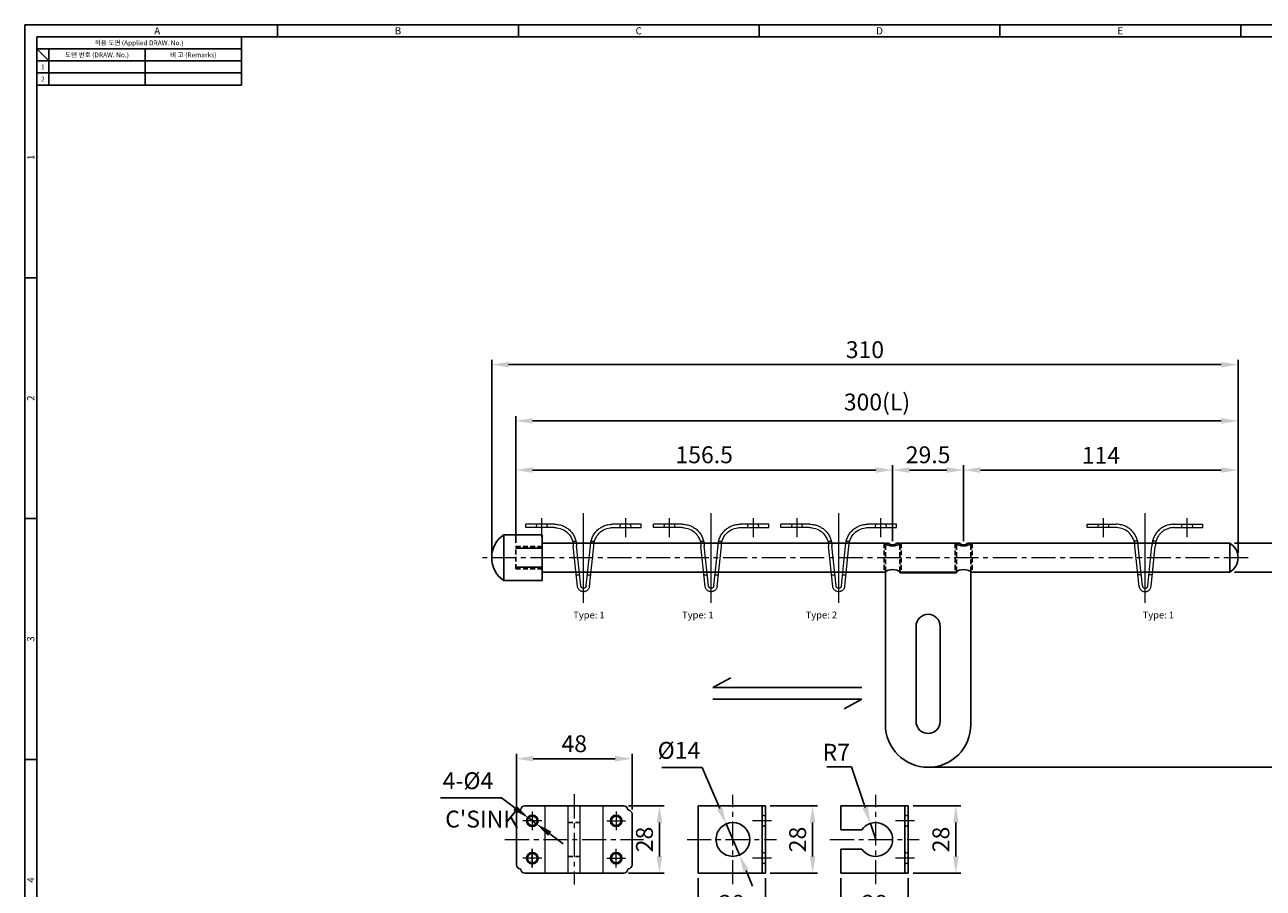
# Model space of a CAD drawing. Extents: x 0 to 781, y 0 to 539.
# Drawn here: x 0 to 514, y 181 to 539 of the extents above; entities that cross this region are included whole.
import ezdxf
from ezdxf.enums import TextEntityAlignment as Align

# ---------------------------------------------------------------- set-up
doc = ezdxf.new("R2010")
doc.units = 0
doc.header["$LTSCALE"] = 8
doc.header["$MEASUREMENT"] = 0
for name, pattern in [('CENTER', [2, 1.25, -0.25, 0.25, -0.25]), ('HIDDEN', [0.375, 0.25, -0.125]), ('PHANTOMX2', [127, 63.5, -12.7, 12.7, -12.7, 12.7, -12.7])]:
    doc.linetypes.add(name, pattern=pattern)
doc.layers.get('0').update_dxf_attribs({"linetype": 'CONTINUOUS'})
doc.layers.get('Defpoints').update_dxf_attribs({"linetype": 'CONTINUOUS'})
for name, color, linetype in [('기본선', 3, 'CONTINUOUS'), ('숨은선', 2, 'HIDDEN'), ('중심선', 1, 'CENTER')]:
    doc.layers.add(name, color=color, linetype=linetype)
doc.styles.get("Standard").update_dxf_attribs({"font": 'BareunDotum1.ttf', "width": 0.8})
doc.styles.add('style1', font='gulim.ttc')
doc.dimstyles.get("Standard").update_dxf_attribs({"dimtxt": 5, "dimasz": 5, "dimexe": 2, "dimexo": 2, "dimgap": 1.6, "dimtad": 1, "dimtoh": 1, "dimdec": 1, "dimdsep": 46, "dimtxsty": 'Standard', "dimcen": 0, "dimclrd": 6, "dimclre": 6, "dimadec": 1, "dimazin": 2, "dimtfac": 1, "dimtdec": 1, "dimtmove": 0, "dimatfit": 3, "dimfxl": 1, "dimtolj": 1, "dimtzin": 0, "dimarcsym": 0})

# ---------------------------------------------------------------- blocks, each defined once
blk = doc.blocks.new('*D17')
at = {"color": 6, "lineweight": -2}
for p, q in [((360.43, 324.69), (360.43, 356.16)), ((389.93, 326.68), (389.93, 356.16)), ((382.93, 354.16), (367.43, 354.16))]:
    blk.add_line(p, q, dxfattribs=at)
at = {"color": 6}
for points in [[(367.43, 355.33), (367.43, 353), (360.43, 354.16)], [(382.93, 353), (382.93, 355.33), (389.93, 354.16)]]:
    blk.add_solid(points, dxfattribs=at)
at = {"layer": 'Defpoints', "color": 0}
for p in [(360.43, 354.16), (389.93, 324.68), (360.43, 322.69)]:
    blk.add_point(p, dxfattribs=at)
at = {"color": 7, "insert": (375.18, 360.5), "char_height": 7, "attachment_point": 5}
blk.add_mtext('\\A1;29.5', dxfattribs=at)
blk = doc.blocks.new('*D18')
at = {"color": 6, "lineweight": -2}
for p, q in [((389.93, 324.69), (389.93, 356.16)), ((503.93, 329.52), (503.93, 356.16)), ((496.93, 354.16), (396.93, 354.16))]:
    blk.add_line(p, q, dxfattribs=at)
at = {"color": 6}
for points in [[(396.93, 355.33), (396.93, 353), (389.93, 354.16)], [(496.93, 353), (496.93, 355.33), (503.93, 354.16)]]:
    blk.add_solid(points, dxfattribs=at)
at = {"layer": 'Defpoints', "color": 0}
for p in [(389.93, 354.16), (503.93, 327.52), (389.93, 322.69)]:
    blk.add_point(p, dxfattribs=at)
at = {"color": 7, "insert": (446.93, 360.27), "char_height": 7, "attachment_point": 5}
blk.add_mtext('\\A1;114', dxfattribs=at)
blk = doc.blocks.new('*D19')
at = {"color": 6, "lineweight": -2}
for p, q in [((203.93, 323.93), (203.93, 376.58)), ((503.93, 319.78), (503.93, 376.58)), ((210.93, 374.58), (496.93, 374.58))]:
    blk.add_line(p, q, dxfattribs=at)
at = {"color": 6}
for points in [[(210.93, 375.74), (210.93, 373.41), (203.93, 374.58)], [(496.93, 373.41), (496.93, 375.74), (503.93, 374.58)]]:
    blk.add_solid(points, dxfattribs=at)
at = {"layer": 'Defpoints', "color": 0}
for p in [(503.93, 374.58), (203.93, 321.93), (503.93, 317.78)]:
    blk.add_point(p, dxfattribs=at)
at = {"color": 7, "insert": (353.93, 382.4), "char_height": 7, "attachment_point": 5}
blk.add_mtext('\\A1;300{\\Fromans,@extfont2|c129;(L)}', dxfattribs=at)
blk = doc.blocks.new('*D20')
at = {"color": 6, "lineweight": -2}
for p, q in [((203.93, 323.93), (203.93, 356.16)), ((360.43, 327.95), (360.43, 356.16)), ((353.43, 354.16), (210.93, 354.16))]:
    blk.add_line(p, q, dxfattribs=at)
at = {"color": 6}
for points in [[(210.93, 355.33), (210.93, 353), (203.93, 354.16)], [(353.43, 353), (353.43, 355.33), (360.43, 354.16)]]:
    blk.add_solid(points, dxfattribs=at)
at = {"layer": 'Defpoints', "color": 0}
for p in [(203.93, 354.16), (360.43, 325.95), (203.93, 321.93)]:
    blk.add_point(p, dxfattribs=at)
at = {"color": 7, "insert": (282.18, 360.5), "char_height": 7, "attachment_point": 5}
blk.add_mtext('\\A1;156.5', dxfattribs=at)
blk = doc.blocks.new('*D21')
at = {"color": 6, "lineweight": -2}
for p, q in [((193.93, 319.78), (193.93, 399.91)), ((496.93, 397.91), (200.93, 397.91)), ((503.93, 319.78), (503.93, 399.91))]:
    blk.add_line(p, q, dxfattribs=at)
at = {"color": 6}
for points in [[(200.93, 399.07), (200.93, 396.74), (193.93, 397.91)], [(496.93, 396.74), (496.93, 399.07), (503.93, 397.91)]]:
    blk.add_solid(points, dxfattribs=at)
at = {"layer": 'Defpoints', "color": 0}
for p in [(193.93, 397.91), (193.93, 317.78), (503.93, 317.78)]:
    blk.add_point(p, dxfattribs=at)
at = {"color": 7, "insert": (348.93, 404.13), "char_height": 7, "attachment_point": 5}
blk.add_mtext('\\A1;310', dxfattribs=at)
blk = doc.blocks.new('*D26')
at = {"color": 6, "lineweight": -2}
for p, q in [((502.43, 323.78), (551.73, 323.78)), ((549.73, 316.78), (549.73, 237.78)), ((377.18, 230.78), (551.73, 230.78))]:
    blk.add_line(p, q, dxfattribs=at)
at = {"color": 6}
for points in [[(550.89, 316.78), (548.56, 316.78), (549.73, 323.78)], [(548.56, 237.78), (550.89, 237.78), (549.73, 230.78)]]:
    blk.add_solid(points, dxfattribs=at)
at = {"layer": 'Defpoints', "color": 0}
for p in [(500.43, 323.78), (375.18, 230.78), (549.73, 230.78)]:
    blk.add_point(p, dxfattribs=at)
at = {"color": 7, "insert": (543.5, 277.28), "char_height": 7, "attachment_point": 5, "rotation": 90}
blk.add_mtext('\\A1;93', dxfattribs=at)
blk = doc.blocks.new('*D22')
at = {"color": 6, "lineweight": -2}
for p, q in [((550.54, 337.88), (522.08, 337.88)), ((522.08, 337.88), (522.08, 323.78)), ((502.43, 323.78), (524.08, 323.78)), ((522.08, 323.78), (522.08, 311.78)), ((502.43, 311.78), (524.08, 311.78)), ((522.08, 304.78), (522.08, 297.78))]:
    blk.add_line(p, q, dxfattribs=at)
at = {"color": 6}
for points in [[(520.92, 330.78), (523.25, 330.78), (522.08, 323.78)], [(523.25, 304.78), (520.92, 304.78), (522.08, 311.78)]]:
    blk.add_solid(points, dxfattribs=at)
at = {"layer": 'Defpoints', "color": 0}
for p in [(500.43, 323.78), (500.43, 311.78), (522.08, 311.78)]:
    blk.add_point(p, dxfattribs=at)
at = {"color": 7, "insert": (537.56, 351.73), "char_height": 7, "attachment_point": 5}
blk.add_mtext('\\A1;{\\Fromans,@extfont2|c129;%%C}12{\\Fisocp,whgtxt|c129;환봉\\P\\Fromans,@extfont2|c129;(D)}', dxfattribs=at)
blk = doc.blocks.new('*D23')
at = {"color": 6, "lineweight": -2}
for p, q in [((204.2, 213.31), (204.2, 236.33)), ((211.2, 234.33), (245.2, 234.33)), ((252.2, 213.31), (252.2, 236.33))]:
    blk.add_line(p, q, dxfattribs=at)
at = {"color": 6}
for points in [[(211.2, 235.5), (211.2, 233.17), (204.2, 234.33)], [(245.2, 233.17), (245.2, 235.5), (252.2, 234.33)]]:
    blk.add_solid(points, dxfattribs=at)
at = {"layer": 'Defpoints', "color": 0}
for p in [(252.2, 234.33), (204.2, 211.31), (252.2, 211.31)]:
    blk.add_point(p, dxfattribs=at)
at = {"color": 7, "insert": (228.2, 240.56), "char_height": 7, "attachment_point": 5}
blk.add_mtext('\\A1;48', dxfattribs=at)
blk = doc.blocks.new('*D27')
at = {"color": 6, "lineweight": -2}
for p, q in [((250.7, 214.81), (265.6, 214.81)), ((263.6, 207.81), (263.6, 193.81)), ((250.7, 186.81), (265.6, 186.81))]:
    blk.add_line(p, q, dxfattribs=at)
at = {"color": 6}
for points in [[(264.76, 207.81), (262.43, 207.81), (263.6, 214.81)], [(262.43, 193.81), (264.76, 193.81), (263.6, 186.81)]]:
    blk.add_solid(points, dxfattribs=at)
at = {"layer": 'Defpoints', "color": 0}
for p in [(248.7, 214.81), (248.7, 186.81), (263.6, 186.81)]:
    blk.add_point(p, dxfattribs=at)
at = {"color": 7, "insert": (257.37, 200.81), "char_height": 7, "attachment_point": 5, "rotation": 90}
blk.add_mtext('\\A1;28', dxfattribs=at)
blk = doc.blocks.new('*D28')
at = {"color": 6, "lineweight": -2}
for p, q in [((172.66, 218.12), (197.97, 218.12)), ((197.97, 218.12), (203.58, 213.94)), ((212.4, 207.37), (209.2, 209.76)), ((218.02, 203.18), (223.63, 199))]:
    blk.add_line(p, q, dxfattribs=at)
at = {"color": 6}
for points in [[(202.89, 213), (204.28, 214.87), (209.2, 209.76)], [(218.71, 204.12), (217.32, 202.25), (212.4, 207.37)]]:
    blk.add_solid(points, dxfattribs=at)
at = {"layer": 'Defpoints', "color": 0}
for p in [(209.2, 209.76), (212.4, 207.37)]:
    blk.add_point(p, dxfattribs=at)
at = {"color": 7, "insert": (184.07, 225.2), "char_height": 7, "attachment_point": 5}
blk.add_mtext('\\A1;{\\Fromans,@extfont2|c129;4-}%%c4', dxfattribs=at)
blk = doc.blocks.new('*D29')
at = {"color": 6, "lineweight": -2}
for p, q in [((264.52, 230.73), (281.36, 230.73)), ((281.36, 230.73), (288.61, 213.69)), ((296.82, 194.37), (291.35, 207.25)), ((299.56, 187.93), (302.3, 181.49))]:
    blk.add_line(p, q, dxfattribs=at)
at = {"color": 6}
for points in [[(287.53, 213.24), (289.68, 214.15), (291.35, 207.25)], [(300.64, 188.38), (298.49, 187.47), (296.82, 194.37)]]:
    blk.add_solid(points, dxfattribs=at)
at = {"layer": 'Defpoints', "color": 0}
for p in [(291.35, 207.25), (296.82, 194.37)]:
    blk.add_point(p, dxfattribs=at)
at = {"color": 7, "insert": (271.69, 237.81), "char_height": 7, "attachment_point": 5}
blk.add_mtext('\\A1;%%c14', dxfattribs=at)
blk = doc.blocks.new('*D30')
at = {"color": 6, "lineweight": -2}
for p, q in [((279.61, 184.81), (279.61, 166.08)), ((307.61, 184.81), (307.61, 166.08)), ((286.61, 168.08), (300.61, 168.08))]:
    blk.add_line(p, q, dxfattribs=at)
at = {"color": 6}
for points in [[(286.61, 169.24), (286.61, 166.91), (279.61, 168.08)], [(300.61, 166.91), (300.61, 169.24), (307.61, 168.08)]]:
    blk.add_solid(points, dxfattribs=at)
at = {"layer": 'Defpoints', "color": 0}
for p in [(279.61, 186.81), (307.61, 186.81), (307.61, 168.08)]:
    blk.add_point(p, dxfattribs=at)
at = {"color": 7, "insert": (293.61, 174.3), "char_height": 7, "attachment_point": 5}
blk.add_mtext('\\A1;28', dxfattribs=at)
blk = doc.blocks.new('*D24')
at = {"color": 6, "lineweight": -2}
for p, q in [((309.61, 214.81), (329.22, 214.81)), ((327.22, 193.81), (327.22, 207.81)), ((309.61, 186.81), (329.22, 186.81))]:
    blk.add_line(p, q, dxfattribs=at)
at = {"color": 6}
for points in [[(328.39, 207.81), (326.05, 207.81), (327.22, 214.81)], [(326.05, 193.81), (328.39, 193.81), (327.22, 186.81)]]:
    blk.add_solid(points, dxfattribs=at)
at = {"layer": 'Defpoints', "color": 0}
for p in [(307.61, 214.81), (327.22, 214.81), (307.61, 186.81)]:
    blk.add_point(p, dxfattribs=at)
at = {"color": 7, "insert": (320.99, 200.81), "char_height": 7, "attachment_point": 5, "rotation": 90}
blk.add_mtext('\\A1;28', dxfattribs=at)
blk = doc.blocks.new('*D31')
at = {"color": 6, "lineweight": -2}
for p, q in [((338.95, 184.81), (338.95, 166.08)), ((366.95, 184.81), (366.95, 166.08)), ((345.95, 168.08), (359.95, 168.08))]:
    blk.add_line(p, q, dxfattribs=at)
at = {"color": 6}
for points in [[(345.95, 169.24), (345.95, 166.91), (338.95, 168.08)], [(359.95, 166.91), (359.95, 169.24), (366.95, 168.08)]]:
    blk.add_solid(points, dxfattribs=at)
at = {"layer": 'Defpoints', "color": 0}
for p in [(338.95, 186.81), (366.95, 186.81), (366.95, 168.08)]:
    blk.add_point(p, dxfattribs=at)
at = {"color": 7, "insert": (352.95, 174.3), "char_height": 7, "attachment_point": 5}
blk.add_mtext('\\A1;28', dxfattribs=at)
blk = doc.blocks.new('*D25')
at = {"color": 6, "lineweight": -2}
for p, q in [((368.95, 214.81), (388.71, 214.81)), ((386.71, 193.81), (386.71, 207.81)), ((368.95, 186.81), (388.71, 186.81))]:
    blk.add_line(p, q, dxfattribs=at)
at = {"color": 6}
for points in [[(387.88, 207.81), (385.54, 207.81), (386.71, 214.81)], [(385.54, 193.81), (387.88, 193.81), (386.71, 186.81)]]:
    blk.add_solid(points, dxfattribs=at)
at = {"layer": 'Defpoints', "color": 0}
for p in [(366.95, 214.81), (386.71, 214.81), (366.95, 186.81)]:
    blk.add_point(p, dxfattribs=at)
at = {"color": 7, "insert": (380.49, 200.81), "char_height": 7, "attachment_point": 5, "rotation": 90}
blk.add_mtext('\\A1;28', dxfattribs=at)
blk = doc.blocks.new('A$C00323C1C')
at = {"layer": '기본선', "color": 9, "linetype": 'PHANTOMX2', "lineweight": 15, "ltscale": 0.1}
for p, q in [((24, 37.09), (24, 0)), ((21.51, 30.31), (19.75, 13.69)), ((22.91, 30.16), (21.14, 13.55)), ((25.09, 30.16), (26.86, 13.55)), ((26.49, 30.31), (28.25, 13.69)), ((21.01, 25.54), (22.42, 25.54)), ((25.58, 25.54), (26.99, 25.54)), ((19.52, 11.54), (20.89, 11.54)), ((27.11, 11.54), (28.55, 11.54)), ((12, 5.94), (0, 5.94)), ((0, 5.94), (0, 5.94)), ((0, 5.94), (0, 4.54)), ((4.6, 4.54), (4.2, 5.94)), ((6.6, 2.02), (6.6, 9.86)), ((8.6, 4.54), (9, 5.94)), ((36, 5.94), (48, 5.94)), ((39.4, 4.54), (39, 5.94)), ((41.4, 2.02), (41.4, 9.86)), ((43.4, 4.54), (43.8, 5.94)), ((48, 5.94), (48, 4.54)), ((12, 4.54), (0, 4.54)), ((48, 4.54), (36, 4.54))]:
    blk.add_line(p, q, dxfattribs=at)
for centre, radius, start, end in [((24, 30.04), 2.5, 6.0606, 173.9394), ((24, 30.04), 1.1, 6.0606, 173.9394), ((12, 13.69), 7.75, 270, 0), ((12, 13.69), 9.15, 270, 0), ((36, 13.69), 9.15, 180, 270), ((36, 13.69), 7.75, 180, 270)]:
    blk.add_arc(centre, radius, start, end, dxfattribs=at)
blk = doc.blocks.new('*D32')
at = {"color": 6, "lineweight": -2}
for p, q in [((333.11, 230.92), (343.42, 230.92)), ((343.42, 230.92), (349.01, 214.1)), ((353.42, 200.81), (351.22, 207.45))]:
    blk.add_line(p, q, dxfattribs=at)
at = {"color": 6}
blk.add_solid([(347.9, 213.73), (350.12, 214.47), (351.22, 207.45)], dxfattribs=at)
at = {"layer": 'Defpoints', "color": 0}
for p in [(351.22, 207.45), (353.42, 200.81)]:
    blk.add_point(p, dxfattribs=at)
at = {"color": 7, "insert": (337.02, 237.02), "char_height": 7, "attachment_point": 5}
blk.add_mtext('\\A1;R7', dxfattribs=at)

msp = doc.modelspace()

# ---------------------------------------------------------------- linework, layer by layer
at = {"color": 3}
for p, q in [((781, 539), (0, 539)), ((0, 539), (0, 0)), ((105, 534), (105, 539)), ((205, 534), (205, 539)), ((305, 534), (305, 539)), ((405, 534), (405, 539)), ((505, 534), (505, 539)), ((776, 534), (5, 534)), ((5, 534), (5, 5)), ((90, 534), (90, 514)), ((90, 529), (5, 529)), ((10, 524), (5, 529)), ((10, 529), (10, 514)), ((90, 524), (5, 524)), ((90, 514), (5, 514)), ((5, 434), (0, 434)), ((5, 334), (0, 334)), ((5, 234), (0, 234))]:
    msp.add_line(p, q, dxfattribs=at)
at = {"color": 5}
for p, q in [((50, 529), (50, 514)), ((90, 519), (5, 519))]:
    msp.add_line(p, q, dxfattribs=at)
at = {"layer": '기본선', "color": 7}
for p, q in [((214.93, 327.28), (198.93, 327.28)), ((198.93, 308.28), (198.93, 327.28)), ((214.93, 308.28), (214.93, 327.28)), ((356.93, 323.78), (214.93, 323.78)), ((357.43, 323.78), (358.66, 323.78)), ((359.72, 323.16), (358.66, 323.77)), ((359.72, 323.16), (361.14, 323.16)), ((361.14, 323.16), (362.19, 323.77)), ((362.19, 323.78), (363.43, 323.78)), ((363.43, 323.47), (363.43, 323.78)), ((386.43, 323.78), (363.93, 323.78)), ((386.43, 323.47), (386.43, 323.78)), ((388.15, 323.78), (386.43, 323.78)), ((386.93, 323.47), (386.93, 323.78)), ((389.21, 323.16), (388.15, 323.77)), ((390.63, 323.16), (389.21, 323.16)), ((390.63, 323.16), (391.69, 323.77)), ((392.92, 323.78), (391.69, 323.78)), ((500.43, 323.78), (393.43, 323.78)), ((500.43, 323.78), (500.43, 311.78)), ((356.93, 311.78), (214.93, 311.78)), ((357.43, 312.08), (357.43, 248.53)), ((363.43, 311.48), (363.43, 312.08)), ((386.93, 311.48), (363.43, 311.48)), ((386.43, 311.78), (363.93, 311.78)), ((386.93, 311.48), (386.93, 312.08)), ((392.93, 311.78), (392.93, 248.53)), ((500.43, 311.78), (393.43, 311.78)), ((214.93, 308.28), (198.93, 308.28)), ((370.18, 289.28), (370.18, 249.78)), ((380.18, 289.28), (380.18, 249.78)), ((285.81, 263.91), (293.23, 267.89)), ((347.71, 263.91), (285.81, 263.91)), ((285.81, 259.04), (347.71, 259.04)), ((347.71, 259.04), (340.29, 255.06)), ((204.2, 211.31), (204.2, 190.31)), ((207.7, 214.81), (248.7, 214.81)), ((252.2, 211.31), (252.2, 190.31)), ((279.61, 186.81), (279.61, 214.81)), ((279.61, 214.81), (307.61, 214.81)), ((306.21, 186.81), (306.21, 214.81)), ((307.61, 186.81), (307.61, 214.81)), ((338.95, 204.81), (338.95, 214.81)), ((338.95, 214.81), (366.95, 214.81)), ((365.55, 186.81), (365.55, 214.81)), ((366.95, 186.81), (366.95, 214.81)), ((338.95, 204.81), (347.68, 204.81)), ((338.95, 186.81), (338.95, 196.81)), ((338.95, 196.81), (347.68, 196.81)), ((207.7, 186.81), (248.7, 186.81)), ((279.61, 186.81), (307.61, 186.81)), ((338.95, 186.81), (366.95, 186.81))]:
    msp.add_line(p, q, dxfattribs=at)
at = {"layer": '기본선', "color": 2}
for p, q in [((214.93, 321.78), (203.93, 321.78)), ((214.93, 313.78), (203.93, 313.78))]:
    msp.add_line(p, q, dxfattribs=at)
at = {"layer": '기본선', "color": 2, "lineweight": 13}
for p, q in [((216.2, 186.81), (216.2, 214.81)), ((225.71, 186.81), (225.71, 214.81)), ((230.69, 186.81), (230.69, 214.81)), ((240.2, 186.81), (240.2, 214.81))]:
    msp.add_line(p, q, dxfattribs=at)
at = {"layer": '기본선', "color": 1}
msp.add_line((210.8, 189.14), (210.8, 196.98), dxfattribs=at)
at = {"layer": '기본선', "color": 7}
for centre, radius in [((210.8, 208.56), 2.4), ((245.6, 208.56), 2.4), ((210.8, 208.56), 2), ((245.6, 208.56), 2), ((294.08, 200.81), 7), ((210.8, 193.06), 2.4), ((245.6, 193.06), 2.4), ((210.8, 193.06), 2), ((245.6, 193.06), 2)]:
    msp.add_circle(centre, radius, dxfattribs=at)
for centre, radius, start, end in [((205.45, 317.78), 11.53, 124.4884, 235.5116), ((360.43, 328.9), 6.21, 235.6905, 304.3095), ((389.93, 328.9), 6.21, 235.6905, 304.3095), ((497.03, 317.78), 6.89, 299.4871, 60.5129), ((360.43, 306.65), 6.21, 55.6905, 124.3095), ((389.93, 306.65), 6.21, 55.6905, 124.3095), ((375.18, 289.28), 5, 0, 180), ((375.18, 248.53), 17.75, 180, 0), ((375.18, 249.78), 5, 180, 0), ((205.95, 211.31), 1.75, 96.0026, 180), ((205.74, 213.27), 0.216, 276.0026, 353.9974), ((207.7, 213.06), 1.75, 90, 173.9974), ((248.7, 213.06), 1.75, 6.0026, 90), ((250.65, 213.27), 0.216, 186.0026, 263.9974), ((250.45, 211.31), 1.75, 0, 83.9974), ((353.42, 200.81), 7, 214.8499, 145.1501), ((205.95, 190.31), 1.75, 180, 263.9974), ((205.74, 188.36), 0.216, 6.0026, 83.9974), ((207.7, 188.56), 1.75, 186.0026, 270), ((248.7, 188.56), 1.75, 270, 353.9974), ((250.65, 188.36), 0.216, 96.0026, 173.9974), ((250.45, 190.31), 1.75, 276.0026, 0)]:
    msp.add_arc(centre, radius, start, end, dxfattribs=at)
at = {"layer": '숨은선', "color": 2}
for p, q in [((203.93, 313.15), (203.93, 322.4)), ((214.93, 322.4), (203.93, 322.4)), ((356.93, 323.78), (356.93, 311.78)), ((357.43, 312.08), (357.43, 323.78)), ((363.43, 312.08), (363.43, 323.47)), ((363.93, 323.78), (363.93, 311.78)), ((386.43, 323.78), (386.43, 311.78)), ((386.93, 312.08), (386.93, 323.47)), ((392.93, 312.08), (392.93, 323.78)), ((393.43, 323.78), (393.43, 311.78)), ((214.93, 313.15), (203.93, 313.15)), ((307.61, 210.56), (306.21, 210.96)), ((366.95, 210.56), (365.55, 210.96)), ((230.69, 207.81), (225.71, 207.81)), ((307.61, 206.56), (306.21, 206.16)), ((366.95, 206.56), (365.55, 206.16)), ((307.61, 195.06), (306.21, 195.46)), ((366.95, 195.06), (365.55, 195.46)), ((230.69, 193.81), (225.71, 193.81)), ((307.61, 191.06), (306.21, 190.66)), ((366.95, 191.06), (365.55, 190.66))]:
    msp.add_line(p, q, dxfattribs=at)
at = {"layer": '중심선', "color": 1, "linetype": 'CENTER', "lineweight": 13}
for p, q in [((508.05, 317.78), (189.48, 317.78)), ((228.2, 219.56), (228.2, 182.06)), ((294.08, 182.27), (294.08, 219.35)), ((353.42, 182.27), (353.42, 219.35)), ((210.8, 212.48), (210.8, 204.64)), ((245.6, 212.48), (245.6, 204.64)), ((214.72, 208.56), (206.88, 208.56)), ((241.68, 208.56), (249.52, 208.56)), ((310.14, 208.56), (302.29, 208.56)), ((369.47, 208.56), (361.63, 208.56)), ((199.45, 200.81), (256.95, 200.81)), ((275.07, 200.81), (312.16, 200.81)), ((334.41, 200.81), (371.5, 200.81)), ((245.6, 189.14), (245.6, 196.98)), ((214.72, 193.06), (206.88, 193.06)), ((241.68, 193.06), (249.52, 193.06)), ((310.14, 193.06), (302.29, 193.06)), ((369.47, 193.06), (361.63, 193.06))]:
    msp.add_line(p, q, dxfattribs=at)

# ---------------------------------------------------------------- block references
at = {"layer": '기본선', "color": 1, "xscale": -1, "rotation": 180}
for p in [(208.06, 336.2), (261.06, 336.2), (314.06, 336.2)]:
    msp.add_blockref('A$C00323C1C', p, dxfattribs=at)
at = {"layer": '기본선', "color": 1, "rotation": 180}
msp.add_blockref('A$C00323C1C', (489.29, 336.2), dxfattribs=at)

# ---------------------------------------------------------------- texts
at = {"color": 3, "style": 'style1'}
for s, height, p in [('A', 3, (55, 536.5)), ('B', 3, (155, 536.5)), ('C', 3, (255, 536.5)), ('D', 3, (355, 536.5)), ('E', 3, (455, 536.5)), ('적용 도면 (Applied DRAW. No.)', 2, (47.5, 531.5)), ('도면 번호 (DRAW. No.)', 2, (30, 526.5)), ('비 고 (Remarks)', 2, (70, 526.5)), ('1', 2, (7.5, 521.5)), ('2', 2, (7.5, 516.5))]:
    msp.add_text(s, height=height, dxfattribs=at).set_placement(p, align=Align.MIDDLE_CENTER)
for s, p in [('1', (2.5, 484)), ('2', (2.5, 384)), ('3', (2.5, 284)), ('4', (2.5, 184))]:
    msp.add_text(s, height=3, rotation=90, dxfattribs=at).set_placement(p, align=Align.MIDDLE_CENTER)
at = {"char_height": 2.8558, "width": 29.7325, "attachment_point": 5}
for s, insert in [('{\\Fromans,@extfont2|c129;Type: 1}', (234.31, 294)), ('{\\Fromans,@extfont2|c129;Type: 1}', (279.54, 294)), ('{\\Fromans,@extfont2|c129;Type: 2}', (330.85, 294)), ('{\\Fromans,@extfont2|c129;Type: 1}', (470.81, 294))]:
    msp.add_mtext(s, dxfattribs=dict(at, insert=insert))
at = {"color": 7, "insert": (174.61, 212.78), "char_height": 7, "width": 15.0693, "attachment_point": 1}
msp.add_mtext("{\\C7;C'SINK}", dxfattribs=at)

# ---------------------------------------------------------------- dimensions: what is measured, and where the dimension line sits
at = {"color": 7}
for base, p1, p2, picture, middle in [((193.93, 397.91), (503.93, 317.78), (193.93, 317.78), '*D21', (348.93, 404.13)), ((203.93, 354.16), (360.43, 325.95), (203.93, 321.93), '*D20', (282.18, 360.5)), ((360.43, 354.16), (389.93, 324.68), (360.43, 322.69), '*D17', (375.18, 360.5)), ((389.93, 354.16), (503.93, 327.52), (389.93, 322.69), '*D18', (446.93, 360.27)), ((252.2, 234.33), (204.2, 211.31), (252.2, 211.31), '*D23', (228.2, 240.56)), ((307.61, 168.08), (279.61, 186.81), (307.61, 186.81), '*D30', (293.61, 174.3)), ((366.95, 168.08), (338.95, 186.81), (366.95, 186.81), '*D31', (352.95, 174.3))]:
    dim = msp.add_linear_dim(base=base, p1=p1, p2=p2, dimstyle='Standard', override={"dimtxt": 7, "dimasz": 7, "dimgap": 2.5, "dimclrd": 6, "dimclre": 6, "dimclrt": 7, "dimtfill": 0, "dimarcsym": 1}, dxfattribs=at)
    dim.commit()
    dim.dimension.update_dxf_attribs({"geometry": picture, "text_midpoint": middle})
dim = msp.add_linear_dim(base=(503.93, 374.58), p1=(203.93, 321.93), p2=(503.93, 317.78), text='<>{\\Fromans,@extfont2|c129;(L)}', dimstyle='Standard', override={"dimtxt": 7, "dimasz": 7, "dimgap": 2.5, "dimclrd": 6, "dimclre": 6, "dimclrt": 7, "dimtfill": 0, "dimarcsym": 1}, dxfattribs=at)
dim.commit()
dim.dimension.update_dxf_attribs({"geometry": '*D19', "text_midpoint": (353.93, 382.4)})
dim = msp.add_linear_dim(base=(522.08, 311.78), p1=(500.43, 323.78), p2=(500.43, 311.78), angle=90, text='{\\Fromans,@extfont2|c129;%%C}<>{\\Fisocp,whgtxt|c129;환봉\\P\\Fromans,@extfont2|c129;(D)}', dimstyle='Standard', override={"dimtxt": 7, "dimasz": 7, "dimgap": 2.5, "dimclrd": 6, "dimclre": 6, "dimclrt": 7, "dimtfill": 0, "dimarcsym": 1}, dxfattribs=at)
dim.commit()
dim.dimension.update_dxf_attribs({"geometry": '*D22', "text_midpoint": (537.56, 337.88), "dimtype": 160})
for base, p1, p2, picture, middle in [((549.73, 230.78), (500.43, 323.78), (375.18, 230.78), '*D26', (543.5, 277.28)), ((263.6, 186.81), (248.7, 214.81), (248.7, 186.81), '*D27', (257.37, 200.81)), ((327.22, 214.81), (307.61, 186.81), (307.61, 214.81), '*D24', (320.99, 200.81)), ((386.71, 214.81), (366.95, 186.81), (366.95, 214.81), '*D25', (380.49, 200.81))]:
    dim = msp.add_linear_dim(base=base, p1=p1, p2=p2, angle=90, dimstyle='Standard', override={"dimtxt": 7, "dimasz": 7, "dimgap": 2.5, "dimclrd": 6, "dimclre": 6, "dimclrt": 7, "dimtfill": 0, "dimarcsym": 1}, dxfattribs=at)
    dim.commit()
    dim.dimension.update_dxf_attribs({"geometry": picture, "text_midpoint": middle})
dim = msp.add_diameter_dim_2p(p1=(296.82, 194.37), p2=(291.35, 207.25), dimstyle='Standard', override={"dimtxt": 7, "dimasz": 7, "dimgap": 2.5, "dimclrd": 6, "dimclre": 1, "dimclrt": 7, "dimtfill": 0, "dimarcsym": 1}, dxfattribs=at)
dim.commit()
dim.dimension.update_dxf_attribs({"geometry": '*D29', "text_midpoint": (271.69, 230.73), "dimtype": 163})
dim = msp.add_radius_dim(center=(353.42, 200.81), mpoint=(351.22, 207.45), dimstyle='Standard', override={"dimtxt": 7, "dimasz": 7, "dimgap": 2.5, "dimclrd": 6, "dimclre": 1, "dimclrt": 7, "dimtfill": 0, "dimarcsym": 1}, dxfattribs=at)
dim.commit()
dim.dimension.update_dxf_attribs({"geometry": '*D32', "text_midpoint": (337.02, 230.92), "dimtype": 164})
dim = msp.add_diameter_dim_2p(p1=(212.4, 207.37), p2=(209.2, 209.76), text='{\\Fromans,@extfont2|c129;4-}<>', dimstyle='Standard', override={"dimtxt": 7, "dimasz": 7, "dimgap": 2.5, "dimclrd": 6, "dimclre": 1, "dimclrt": 7, "dimtfill": 0, "dimarcsym": 1}, dxfattribs=at)
dim.commit()
dim.dimension.update_dxf_attribs({"geometry": '*D28', "text_midpoint": (184.07, 218.12), "dimtype": 163})

doc.saveas('drawing.dxf')
